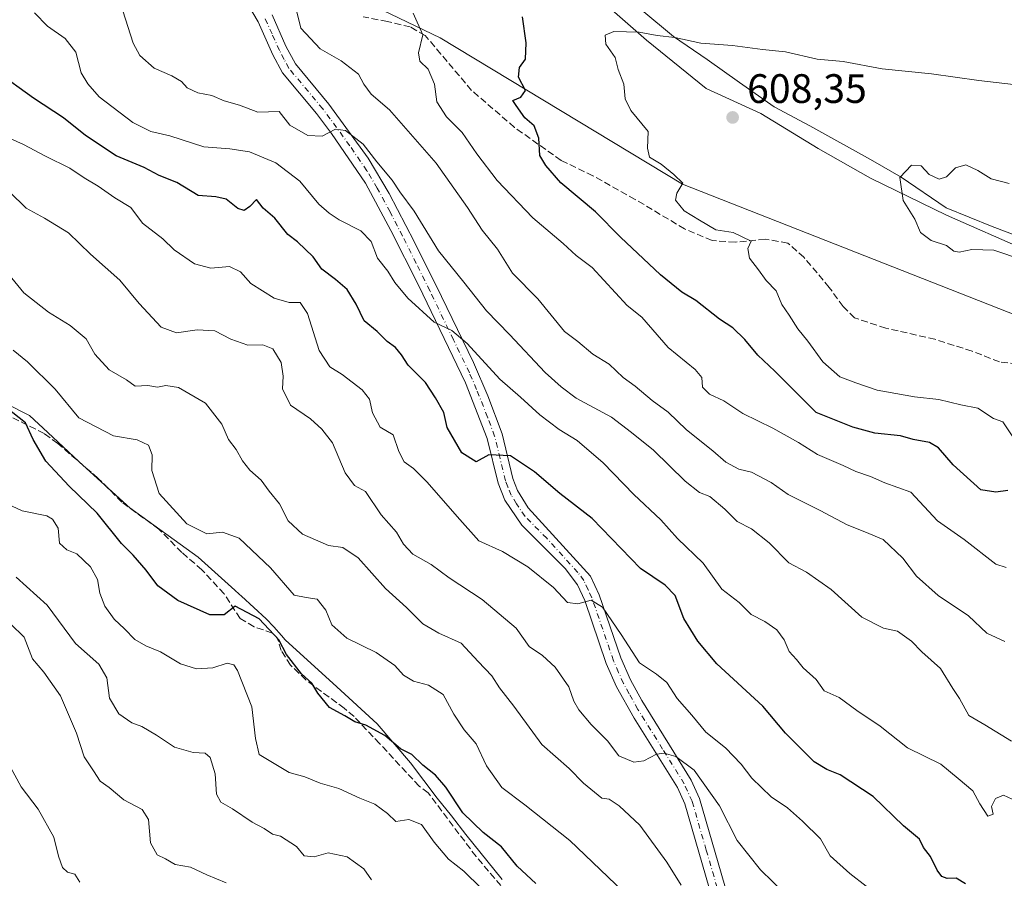
# Model space of a CAD drawing. Units: metres. Extents: x 611156 to 614642, y 4710815 to 4713183.
# Drawn here: x 612503 to 612743, y 4712209 to 4712418 of the extents above; entities that cross this region are included whole.
import ezdxf

# ---------------------------------------------------------------- set-up
doc = ezdxf.new("R2010")
doc.units = ezdxf.units.M
doc.header["$MEASUREMENT"] = 0
doc.linetypes.add('DGN Style 3', pattern=[2.307223458686699, 1.648016756204785, -0.6592067024819142])
doc.linetypes.add('DGN Style 4', pattern=[2.6384748266838614, 1.318413404963828, -0.6592067024819142, 0.001648016756204785, -0.6592067024819142])
for name, color, linetype, lineweight in [('Arbolado forestal CxS', 92, 'Continuous', 0), ('Camino Cxs', 7, 'Continuous', 0), ('Camino eje', 30, 'DGN Style 4', 13), ('Cultivos leñosos CxS', 92, 'Continuous', 0), ('Curva de nivel maestra', 30, 'Continuous', 30), ('Curva de nivel normal', 30, 'Continuous', 0), ('Espacio natural protegido', 121, 'Continuous', 13), ('Espacio natural protegido CxS', 121, 'Continuous', 0), ('Matorral CxS', 135, 'Continuous', 0), ('Punto de cota en terreno', 7, 'Continuous', 0), ('Rótulo de punto de cota en terreno', 7, 'Continuous', 0), ('Senda', 7, 'DGN Style 3', 0)]:
    doc.layers.add(name, color=color, linetype=linetype, lineweight=lineweight)
doc.styles.add('Style-Arial', font='txt')

# ---------------------------------------------------------------- blocks, each defined once
blk = doc.blocks.new('5PATER')
at = {"layer": 'Cultivos leñosos CxS', "linetype": 'Continuous', "lineweight": 0}
h = blk.add_hatch(color=51, dxfattribs=at)
edge = h.paths.add_edge_path()
edge.add_ellipse((0, 0), major_axis=(-0.1095731443231308, -0.1110710700762829), ratio=0.9994222409660322, start_angle=0, end_angle=360)

msp = doc.modelspace()

# ---------------------------------------------------------------- linework, layer by layer
at = {"layer": 'Arbolado forestal CxS', "color": 92, "linetype": 'Continuous', "lineweight": 0}
for points in [[(613140.2934999998, 4712304.580900001, 634.7406000000046), (613094.8346999995, 4712287.088099999, 635.8423999999941), (613037.5018999996, 4712284.760500001, 636.2274999999936), (612975.9430999998, 4712276.592700001, 636.6607999999978), (612923.4914999995, 4712290.587099999, 632.5598000000027), (612762.6387, 4712339.569700001, 609.1546999999991), (612664.7276999997, 4712378.0551, 604.8641999999963), (612605.6995000001, 4712413.666300001, 595.3902999999991), (612543.6168999998, 4712443.513499999, 590.9986999999965), (612543.0998999998, 4712447.111500001, 591.6125999999931), (612524.2351000002, 4712458.1217, 591.8506000000052), (612546.2443000004, 4712462.840500001, 595.9915000000037), (612568.2540999996, 4712461.2675, 598.2538999999961), (612601.2681, 4712480.143300001, 598.5898000000016), (612624.8503000002, 4712492.7259, 597.1236000000063), (612604.4127000002, 4712516.3211, 599.3604999999952), (612576.1151000002, 4712544.634099999, 599.9121000000014), (612537.8344999999, 4712566.077299999, 598.1750999999931), (612525.7697000002, 4712577.036499999, 597.2410999999993), (612520.0409000004, 4712579.370300001, 597.2871000000014), (612492.7323000003, 4712580.198100001, 599.5258999999933)], [(612543.6168999998, 4712443.513499999, 590.9986999999965), (612605.6995000001, 4712413.666300001, 595.3902999999991), (612664.7276999997, 4712378.0551, 604.8641999999963), (612762.6387, 4712339.569700001, 609.1546999999991), (612923.4914999995, 4712290.587099999, 632.5598000000027), (612975.9430999998, 4712276.592700001, 636.6607999999978), (613037.5018999996, 4712284.760500001, 636.2274999999936), (613094.8346999995, 4712287.088099999, 635.8423999999941), (613140.2934999998, 4712304.580900001, 634.7406000000046), (613187.7883000001, 4712282.5207, 641.057799999995), (613222.3649000004, 4712264.456499999, 646.8119000000006), (613241.0333000004, 4712245.5913, 649.9323000000004), (613285.8945000004, 4712251.8123, 657.2422999999981), (613319.6089000005, 4712223.887700001, 662.4204000000027), (613416.9102999996, 4712209.6765, 675.4891999999963), (613445.7133, 4712224.6623, 681.1399999999994), (613456.6832999998, 4712228.402100001, 681.8993000000046), (613475.4001000002, 4712230.743100001, 681.7428999999975), (613498.7960999999, 4712237.765900001, 680.478099999993)]]:
    msp.add_polyline3d(points, dxfattribs=at)
at = {"layer": 'Camino Cxs', "color": 7, "linetype": 'Continuous', "lineweight": 0}
for points in [[(612672.1001000004, 4712203.5801, 559.6661000000023), (612665.2701000003, 4712227.120100001, 563.5815000000002), (612663.4501, 4712231.1501, 564.360400000005), (612652.9301000005, 4712248.0001, 566.6496000000043), (612648.6300999997, 4712255.640100001, 568.0834999999934), (612646.1300999997, 4712261.300100001, 569.0570000000008), (612640.8800999997, 4712276.630100001, 570.3573999999935), (612639.1101000002, 4712280.450099999, 570.9805999999953), (612636.1401000004, 4712284.440099999, 571.4413000000059), (612625.5800999999, 4712295.040100001, 572.8715999999986), (612621.4401000004, 4712301.130100001, 573.6658000000025), (612619.7801000001, 4712305.2301, 574.448900000003), (612617.1501000002, 4712316.120100001, 575.9858999999997), (612611.8501000004, 4712329.6501, 578.0256999999983), (612600.3800999997, 4712353.460100001, 581.7780000000057), (612593.7100999998, 4712366.770099999, 583.2440999999963), (612587.5000999998, 4712378.280099999, 584.1971000000049), (612579.2200999996, 4712390.4101, 585.6557999999932), (612575.6101000002, 4712395.200099999, 586.2477999999974), (612567.2901, 4712405.170100001, 587.7081000000035), (612564.9501, 4712409.550100001, 588.8757000000041), (612561.3800999997, 4712417.540100001, 589.2204999999958), (612558.9801000003, 4712421.5001, 589.7388000000064)], [(612672.1001000004, 4712203.5801, 559.6661000000023), (612665.2701000003, 4712227.120100001, 563.5815000000002), (612663.4501, 4712231.1501, 564.360400000005), (612652.9301000005, 4712248.0001, 566.6496000000043), (612648.6300999997, 4712255.640100001, 568.0834999999934), (612646.1300999997, 4712261.300100001, 569.0570000000008), (612640.8800999997, 4712276.630100001, 570.3573999999935), (612639.1101000002, 4712280.450099999, 570.9805999999953), (612636.1401000004, 4712284.440099999, 571.4413000000059), (612625.5800999999, 4712295.040100001, 572.8715999999986), (612621.4401000004, 4712301.130100001, 573.6658000000025), (612619.7801000001, 4712305.2301, 574.448900000003), (612617.1501000002, 4712316.120100001, 575.9858999999997), (612611.8501000004, 4712329.6501, 578.0256999999983), (612600.3800999997, 4712353.460100001, 581.7780000000057), (612593.7100999998, 4712366.770099999, 583.2440999999963), (612587.5000999998, 4712378.280099999, 584.1971000000049), (612579.2200999996, 4712390.4101, 585.6557999999932), (612575.6101000002, 4712395.200099999, 586.2477999999974), (612567.2901, 4712405.170100001, 587.7081000000035), (612564.9501, 4712409.550100001, 588.8757000000041), (612561.3800999997, 4712417.540100001, 589.2204999999958), (612558.9801000003, 4712421.5001, 589.7388000000064)], [(612564.7401000002, 4712419.290100001, 589.3222999999998), (612568.1300999997, 4712411.670100001, 590.1263999999937), (612570.4501, 4712407.300100001, 588.5859000000055), (612578.6001000004, 4712397.530099999, 586.390400000004), (612588.1300999997, 4712384.350099999, 585.2777999999962), (612593.2701000003, 4712375.790100001, 584.7571999999927), (612599.3400999998, 4712364.040100001, 583.6650999999983), (612605.9801000003, 4712350.6801, 582.2819000000018), (612613.7801000001, 4712334.5801, 579.6797999999981), (612617.2801000001, 4712326.5001, 577.9922999999981), (612620.7701000003, 4712317.2401, 576.573900000003), (612623.3901000004, 4712306.360099999, 574.4421000000002), (612624.5301000001, 4712303.450099999, 573.9176000000007), (612627.1300999997, 4712299.2301, 573.130799999999), (612642.2901, 4712282.5701, 571.824299999993), (612644.4001000002, 4712278.050100001, 571.2309999999999), (612649.6501000002, 4712262.6801, 569.726800000004), (612652.0301000001, 4712257.3201, 568.3665000000037), (612654.7801000001, 4712252.3101, 567.6297999999952), (612666.7901, 4712232.940099999, 564.9633000000031), (612668.8300999999, 4712228.4301, 564.1303999999947), (612675.7100999998, 4712204.690099999, 560.5699000000022)], [(612564.7401000002, 4712419.290100001, 589.3222999999998), (612568.1300999997, 4712411.670100001, 590.1263999999937), (612570.4501, 4712407.300100001, 588.5859000000055), (612578.6001000004, 4712397.530099999, 586.390400000004), (612588.1300999997, 4712384.350099999, 585.2777999999962), (612593.2701000003, 4712375.790100001, 584.7571999999927), (612599.3400999998, 4712364.040100001, 583.6650999999983), (612605.9801000003, 4712350.6801, 582.2819000000018), (612613.7801000001, 4712334.5801, 579.6797999999981), (612617.2801000001, 4712326.5001, 577.9922999999981), (612620.7701000003, 4712317.2401, 576.573900000003), (612623.3901000004, 4712306.360099999, 574.4421000000002), (612624.5301000001, 4712303.450099999, 573.9176000000007), (612627.1300999997, 4712299.2301, 573.130799999999), (612642.2901, 4712282.5701, 571.824299999993), (612644.4001000002, 4712278.050100001, 571.2309999999999), (612649.6501000002, 4712262.6801, 569.726800000004), (612652.0301000001, 4712257.3201, 568.3665000000037), (612654.7801000001, 4712252.3101, 567.6297999999952), (612666.7901, 4712232.940099999, 564.9633000000031), (612668.8300999999, 4712228.4301, 564.1303999999947), (612675.7100999998, 4712204.690099999, 560.5699000000022)]]:
    msp.add_polyline3d(points, dxfattribs=at)
at = {"layer": 'Camino eje', "color": 30, "linetype": 'DGN Style 4', "lineweight": 13}
msp.add_polyline3d([(612673.9051000001, 4712204.1351, 560.0048999999999), (612670.4901000002, 4712215.905099999, 561.9588999999978), (612667.0500999996, 4712227.7751, 563.4873999999982), (612665.1201, 4712232.045100001, 564.5647000000026), (612659.8601000002, 4712240.470100001, 565.8184000000037), (612653.8551000003, 4712250.155099999, 567.0377000000008), (612651.7050999999, 4712253.975099999, 567.6135000000068), (612650.3300999999, 4712256.4801, 568.1980999999942), (612649.1401000004, 4712259.1601, 568.7862000000023), (612647.8901000004, 4712261.9901, 569.176099999997), (612645.2651000004, 4712269.655099999, 570.0794000000024), (612642.6401000004, 4712277.340100001, 570.3813999999984), (612641.7550999997, 4712279.2501, 570.8456000000006), (612640.7001, 4712281.5101, 571.3304999999964), (612639.2150999998, 4712283.505100001, 571.5576000000001), (612631.6350999996, 4712291.835100001, 572.2697000000044), (612626.3551000003, 4712297.1351, 572.8668000000034), (612624.2851, 4712300.1801, 573.3956999999937), (612622.9851000002, 4712302.290100001, 573.5769), (612622.1551000001, 4712304.340100001, 573.9431000000042), (612621.5850999998, 4712305.795100001, 574.2666000000027), (612620.2701000003, 4712311.2401, 575.2704999999987), (612618.9600999998, 4712316.6801, 576.2133999999933), (612617.2150999998, 4712321.3101, 576.8218000000053), (612614.5651000004, 4712328.075099999, 578.0819000000047), (612612.8151000004, 4712332.1151, 578.4872000000032), (612608.9151, 4712340.165100001, 580.4250000000029), (612603.1801000005, 4712352.0701, 581.7921999999963), (612599.8601000002, 4712358.7501, 582.770399999994), (612596.5251000002, 4712365.405099999, 583.0950000000012), (612593.4901000002, 4712371.280099999, 583.9192000000039), (612590.3850999996, 4712377.0351, 584.4876999999979), (612587.8151000004, 4712381.315099999, 584.5647000000026), (612583.6750999996, 4712387.380100001, 585.1576999999961), (612578.9101, 4712393.970100001, 586.0273000000016), (612577.1051000003, 4712396.3651, 586.1089000000065), (612568.8701, 4712406.235099999, 588.1104999999952), (612567.7001, 4712408.425100001, 588.8215999999958), (612566.5401, 4712410.610099999, 589.4716000000044), (612564.7550999997, 4712414.6051, 589.3730999999971), (612563.0601000005, 4712418.415100001, 588.979800000001)], dxfattribs=at)
at = {"layer": 'Curva de nivel maestra', "color": 30, "linetype": 'Continuous', "lineweight": 30, "flags": 128}
for points, elevation in [([(612743.9699999997, 4712303.450099999), (612740.9900000002, 4712303.0701), (612737.3799999999, 4712303.640100001), (612730.5899999999, 4712309.700099999), (612727.0800000001, 4712313.840100001), (612724.8499999996, 4712315.100099999), (612720.9199999999, 4712315.9001), (612717.7699999996, 4712316.720100001), (612711.5800000001, 4712317.4301), (612706.1799999997, 4712318.9001), (612697.25, 4712322.450099999), (612687.1799999997, 4712332.540100001), (612683.04, 4712336.420100001), (612679.9199999999, 4712340.2301), (612677, 4712343.040100001), (612673.7300000006, 4712345.140100001), (612667.9299999997, 4712349.670100001), (612664.54, 4712351.7601), (612659.3499999996, 4712355.940099999), (612649.6399999997, 4712365.140100001), (612643.5, 4712371.3301), (612635.0700000003, 4712378.350099999), (612631.4199999999, 4712382.550100001), (612629.9600000001, 4712385.050100001), (612629.75, 4712389.210100001), (612628.6200000001, 4712392.210100001), (612626.29, 4712394.210100001), (612624.2100000001, 4712397.1601), (612623.4100000003, 4712398.420100001), (612625.2999999998, 4712399.1801), (612626.4600000001, 4712400.880100001), (612624.7699999996, 4712404.120100001), (612625.0099999999, 4712406.450099999), (612626.4600000001, 4712408.450099999), (612626.6600000003, 4712412.450099999), (612625.7000000002, 4712418.770099999)], 600), ([(612733.6100000005, 4712207.710100001), (612731.3899999997, 4712209.0801), (612729.1600000003, 4712208.950099999), (612727.8399999999, 4712209.4801), (612726.7000000002, 4712210.960100001), (612725.0800000001, 4712214.300100001), (612723.4000000004, 4712216.5101), (612722.3899999997, 4712218.5101), (612718.4900000002, 4712221.800100001), (612711.1399999997, 4712228.960100001), (612703.1200000001, 4712234.220100001), (612699.8799999999, 4712235.4801), (612696.7999999998, 4712237.390100001), (612689.75, 4712244.340100001), (612684.2400000002, 4712250.9001), (612673.0800000001, 4712261.270099999), (612668.4800000006, 4712266.790100001), (612664.9900000002, 4712272.2401), (612662.9199999999, 4712277.850099999), (612660.4500000002, 4712280.4001), (612654.5099999999, 4712284.440099999), (612642.7000000002, 4712296.620100001), (612634.8200000003, 4712302.7401), (612628.6900000004, 4712307.960100001), (612622.8200000003, 4712311.860099999), (612617.5300000003, 4712312.130100001), (612614.4600000001, 4712310.450099999), (612610.9600000001, 4712312.610099999), (612607.3600000005, 4712318.800100001), (612606.5700000003, 4712322.460100001), (612604.5800000001, 4712326.020099999), (612602.1500000004, 4712329.7601), (612597.9100000003, 4712333.960100001), (612596.29, 4712336.450099999), (612594.79, 4712338.270099999), (612592.8200000003, 4712339.7301), (612590.3700000001, 4712342.130100001), (612587.1900000004, 4712344.780099999), (612585.2199999997, 4712348.8101), (612583.0700000003, 4712352.370100001), (612580.2400000002, 4712354.800100001), (612576.8399999999, 4712357.350099999), (612574.7599999999, 4712360.350099999), (612570.9600000001, 4712363.960100001), (612568.6299999999, 4712365.790100001), (612565.4500000002, 4712369.780099999), (612562.6200000001, 4712372.190099999), (612560.9800000006, 4712374.280099999), (612559.2999999998, 4712372.620100001), (612557.9600000001, 4712371.630100001), (612556.4299999997, 4712372.0801), (612553.5800000001, 4712374.360099999), (612551.0599999996, 4712374.9801), (612546.7400000002, 4712375.300100001), (612541.5700000003, 4712378.420100001), (612537.2199999997, 4712380.170100001), (612533.5700000003, 4712382.0601), (612526.75, 4712384.9001), (612519.3099999996, 4712389.880100001), (612513.9199999999, 4712394.190099999), (612506.6500000004, 4712398.940099999), (612497.5599999996, 4712405.4901)], 575), ([(612629.0199999996, 4712207.7301), (612624.4500000002, 4712212.0101), (612620.6600000003, 4712216.700099999), (612616.2000000002, 4712220.190099999), (612611.2000000002, 4712224.9901), (612607.0800000001, 4712231.220100001), (612604.5499999998, 4712234.110099999), (612601.4299999997, 4712236.5801), (612598.8200000003, 4712239.190099999), (612596.0599999996, 4712240.530099999), (612592.1900000004, 4712243.780099999), (612587.6200000001, 4712246.270099999), (612584.9000000004, 4712247.090100001), (612582.4699999997, 4712248.590100001), (612578.7599999999, 4712250.600099999), (612575.9100000003, 4712254.0701), (612574.4199999999, 4712256.5701), (612571.9000000004, 4712258.8201), (612568.2999999998, 4712263.550100001), (612566.3700000001, 4712267.110099999), (612561.6399999997, 4712272.190099999), (612555.7699999996, 4712275.270099999), (612553.0700000003, 4712273.1601), (612549.5800000001, 4712273.1801), (612541.8200000003, 4712276.6801), (612536.9400000004, 4712280.2601), (612534.1200000001, 4712284.050100001), (612530.9600000001, 4712287.670100001), (612528.0599999996, 4712290.5601), (612522.1900000004, 4712297.9001), (612515.2999999998, 4712304.5001), (612509.6799999997, 4712310.5601), (612506.5999999996, 4712315.850099999), (612504.6900000004, 4712319.9101), (612498.5700000003, 4712324.8301)], 550)]:
    msp.add_lwpolyline(points, dxfattribs=dict(at, elevation=elevation))
at = {"layer": 'Curva de nivel normal', "color": 30, "linetype": 'Continuous', "lineweight": 0, "flags": 128}
for points, elevation in [([(612744.79, 4712242.440099999), (612738.3200000003, 4712246.420100001), (612734.4299999997, 4712248.6801), (612732.1799999997, 4712252.770099999), (612730.5300000003, 4712255.2601), (612727.5300000003, 4712260.100099999), (612723.0199999996, 4712264.140100001), (612720.5, 4712266.7401), (612717.0700000003, 4712269.1801), (612713.6399999997, 4712269.940099999), (612708.3399999999, 4712272.600099999), (612700.9400000004, 4712279.370100001), (612694.8700000001, 4712283.530099999), (612690.5800000001, 4712285.800100001), (612685.7800000003, 4712290.6801), (612681.5199999996, 4712294.0801), (612678.04, 4712295.870100001), (612675, 4712298.920100001), (612671.3399999999, 4712301.9801), (612668.8399999999, 4712302.9801), (612665.3799999999, 4712305.690099999), (612657.6699999999, 4712313.2601), (612652.2599999999, 4712317.600099999), (612647.4299999997, 4712321.280099999), (612638.79, 4712325.920100001), (612635.1200000001, 4712328.6601), (612631.2699999996, 4712332.190099999), (612622.5599999996, 4712341.420100001), (612616.9900000002, 4712347.200099999), (612611.4900000002, 4712354.1801), (612605.2599999999, 4712361.790100001), (612599.3600000005, 4712371.440099999), (612595.8799999999, 4712376.1801), (612594.0199999996, 4712378.970100001), (612590.2400000002, 4712383.5001), (612586.9199999999, 4712387.7401), (612582.6600000003, 4712391.110099999), (612580.2400000002, 4712391.420100001), (612576.9699999997, 4712389.720100001), (612573.4900000002, 4712389.870100001), (612569.0999999996, 4712392.360099999), (612566.4600000001, 4712395.7601), (612561.2800000003, 4712395.5801), (612556.8600000005, 4712397.2301), (612553.0899999999, 4712398.3301), (612550.0599999996, 4712399.600099999), (612546.6799999997, 4712400.270099999), (612544.1100000005, 4712401.470100001), (612542.6799999997, 4712403.0101), (612540.3799999999, 4712404.4001), (612536.0300000003, 4712406.290100001), (612532.5700000003, 4712409.390100001), (612530.9199999999, 4712412.340100001), (612526.54, 4712426.130100001)], 585), ([(612506.9199999999, 4712419.7501), (612510.0999999996, 4712416.4801), (612514.3399999999, 4712413.4801), (612516.9699999997, 4712410.1801), (612518.2999999998, 4712405.1801), (612519.9100000003, 4712402.4301), (612522.6399999997, 4712399.270099999), (612530.8399999999, 4712393.0801), (612535.2400000002, 4712390.8301), (612539.8799999999, 4712389.800100001), (612548.1399999997, 4712387.120100001), (612554.4900000002, 4712386.630100001), (612559.29, 4712385.9301), (612565.6600000003, 4712383.2501), (612571.4900000002, 4712378.7501), (612576.1299999999, 4712373.1501), (612578.6799999997, 4712370.970100001), (612581.0599999996, 4712369.340100001), (612586.3899999997, 4712366.670100001), (612588.8799999999, 4712364.0601), (612590.4199999999, 4712360.0101), (612592.9299999997, 4712356.850099999), (612594.6799999997, 4712354.050100001), (612597.7999999998, 4712350.290100001), (612604.1900000004, 4712344.470100001), (612608.5300000003, 4712342.4101), (612612.2699999996, 4712339.2301), (612620.1900000004, 4712330.540100001), (612625.2400000002, 4712326.1601), (612629.9900000002, 4712321.850099999), (612634.6799999997, 4712318.3301), (612639.0899999999, 4712315.620100001), (612645.3700000001, 4712310.220100001), (612652.8200000003, 4712302.440099999), (612659.4400000004, 4712296.290100001), (612663.5, 4712291.7601), (612669.7000000002, 4712285.7501), (612674.2800000003, 4712279.380100001), (612678.4900000002, 4712276.200099999), (612681.4199999999, 4712273.220100001), (612684.7599999999, 4712271.530099999), (612687.6900000004, 4712269.5001), (612689.4699999997, 4712267.0601), (612690.6600000003, 4712264.2501), (612692.4400000004, 4712262.2601), (612694.0899999999, 4712260.2601), (612697.2800000003, 4712257.4301), (612699.2199999997, 4712254.6601), (612702.8200000003, 4712253.050100001), (612707.1900000004, 4712249.9001), (612712.8399999999, 4712246.0801), (612719.4699999997, 4712240.800100001), (612727.6299999999, 4712236.800100001), (612731.8600000005, 4712233.3301), (612735.4000000004, 4712230.280099999), (612737.0800000001, 4712227.1601), (612739.0899999999, 4712224.140100001), (612740.3300000001, 4712224.6501), (612739.9600000001, 4712226.4901), (612740.9600000001, 4712228.4301), (612742.8600000005, 4712229.2501), (612744.9500000002, 4712228.280099999)], 580), ([(612570.5800000001, 4712420.970100001), (612571.7599999999, 4712416.020099999), (612576.5, 4712410.960100001), (612581.6200000001, 4712408.090100001), (612585.7999999998, 4712404.780099999), (612587.1200000001, 4712402.370100001), (612588.9000000004, 4712399.940099999), (612593.3600000005, 4712396.1601), (612604.7100000001, 4712383.140100001), (612612.3600000005, 4712372.3301), (612615.9400000004, 4712366.860099999), (612619.6799999997, 4712362.1801), (612623.3200000003, 4712356.390100001), (612629.5099999999, 4712350.100099999), (612635.9500000002, 4712342.190099999), (612639.1900000004, 4712339.700099999), (612642.8799999999, 4712336.6801), (612646.8700000001, 4712334.1801), (612650.2400000002, 4712330.960100001), (612653.2100000001, 4712328.8201), (612657.2999999998, 4712325.370100001), (612661.2400000002, 4712322.5001), (612665.6699999999, 4712318.220100001), (612672.0599999996, 4712313.100099999), (612675.2199999997, 4712310.3201), (612678.4199999999, 4712308.6501), (612681.5099999999, 4712307.9101), (612686.2599999999, 4712305.4001), (612690.4000000004, 4712302.4901), (612698.2000000002, 4712298.550100001), (612704.8099999996, 4712295.090100001), (612709.1500000004, 4712293.4101), (612713.5999999996, 4712291.4801), (612718.4000000004, 4712286.9801), (612721.7000000002, 4712282.620100001), (612726.9900000002, 4712277.9101), (612734.3499999996, 4712272.940099999), (612738.8399999999, 4712268.7301), (612743.1699999999, 4712266.700099999)], 590), ([(612743.5, 4712284.7301), (612740.9800000006, 4712285.470100001), (612733.2699999996, 4712291.530099999), (612726.79, 4712296.040100001), (612720.29, 4712303.040100001), (612713.9800000006, 4712305.290100001), (612710.4600000001, 4712306.880100001), (612706.9400000004, 4712308.0801), (612703.7999999998, 4712309.5601), (612697.6200000001, 4712312.200099999), (612692.9500000002, 4712315.170100001), (612686.7000000002, 4712318.630100001), (612679.3600000005, 4712322.1601), (612674.8099999996, 4712325.300100001), (612671.2599999999, 4712326.940099999), (612669.5800000001, 4712328.640100001), (612669.3899999997, 4712330.920100001), (612667.8200000003, 4712332.920100001), (612661.2400000002, 4712338.280099999), (612654.7800000003, 4712345.610099999), (612651.2400000002, 4712348.450099999), (612642.7000000002, 4712357.770099999), (612638.8200000003, 4712360.640100001), (612635.6799999997, 4712363.600099999), (612628.2599999999, 4712369.850099999), (612619.5700000003, 4712378.940099999), (612614.6100000005, 4712385.390100001), (612611.0099999999, 4712390.590100001), (612607.2300000006, 4712394.4301), (612604.8499999996, 4712398.120100001), (612604.3200000003, 4712402.370100001), (612602.75, 4712406.040100001), (612600.7100000001, 4712407.960100001), (612600.4299999997, 4712410.020099999), (612601.4900000002, 4712414.4101), (612599.0800000001, 4712419.710100001)], 595), ([(612748.8600000005, 4712310.890100001), (612742.75, 4712320.1801), (612740.4100000003, 4712321.0001), (612736.6600000003, 4712323.5001), (612732.4800000006, 4712324.3301), (612727.1100000005, 4712325.5701), (612721.2000000002, 4712326.2601), (612712.1100000005, 4712327.890100001), (612706.9000000004, 4712329.6801), (612703, 4712331.1601), (612698.8600000005, 4712334.790100001), (612695.2300000006, 4712339.8201), (612692.8200000003, 4712342.780099999), (612690.7199999997, 4712346.100099999), (612688.9299999997, 4712348.7301), (612687.4800000006, 4712352.100099999), (612685.1200000001, 4712354.5601), (612683.2400000002, 4712357.1601), (612681.0199999996, 4712360.020099999), (612680.6500000004, 4712362.4001), (612681.4199999999, 4712364.190099999), (612677.04, 4712366.300100001), (612672.7999999998, 4712366.890100001), (612668.8399999999, 4712369.2501), (612665.1399999997, 4712371.5801), (612662.9800000006, 4712374.120100001), (612663.29, 4712375.8201), (612664.75, 4712378.2401), (612662.5899999999, 4712380.360099999), (612659.5499999998, 4712382.9301), (612656.6500000004, 4712384.5801), (612656.1799999997, 4712386.780099999), (612656.3200000003, 4712390.8201), (612652.1200000001, 4712395.940099999), (612650.7100000001, 4712398.8201), (612650.4100000003, 4712402.380100001), (612649.0199999996, 4712405.940099999), (612648.3300000001, 4712408.840100001), (612646.0300000003, 4712412.140100001), (612645.8499999996, 4712414.280099999), (612648, 4712415.2401), (612654.1200000001, 4712415.020099999), (612658.5199999996, 4712414.220100001), (612662.8700000001, 4712413.7401), (612669.1299999999, 4712412.4001), (612676.8600000005, 4712411.7601), (612684.1900000004, 4712410.850099999), (612689.7699999996, 4712410.270099999), (612697.5099999999, 4712408.4801), (612703.7999999998, 4712407.9301), (612713.3200000003, 4712406.090100001), (612725.3499999996, 4712404.9301), (612736.8899999997, 4712403.2401), (612747.3899999997, 4712402.090100001)], 605), ([(612709.4400000004, 4712207.100099999), (612705.4199999999, 4712210.1801), (612700.6299999999, 4712214.5001), (612698.3499999996, 4712218.600099999), (612693.9000000004, 4712222.890100001), (612690.3099999996, 4712226.170100001), (612686.2699999996, 4712228.850099999), (612681.5800000001, 4712233.4301), (612679.0199999996, 4712236.800100001), (612675.1699999999, 4712240.800100001), (612670.4100000003, 4712244.590100001), (612666.9600000001, 4712248.700099999), (612663.4000000004, 4712252.780099999), (612660.9000000004, 4712256.6801), (612658.4000000004, 4712258.720100001), (612654.2300000006, 4712261.4901), (612649.7999999998, 4712268.4001), (612645.2000000002, 4712275.050100001), (612642.4800000006, 4712276.720100001), (612639.1900000004, 4712275.8201), (612636.7199999997, 4712276.190099999), (612633.29, 4712279.8201), (612627.0499999998, 4712284.8201), (612620.8499999996, 4712288.620100001), (612615.1200000001, 4712291.1501), (612609.8300000001, 4712297.090100001), (612602.5499999998, 4712305.470100001), (612599.2100000001, 4712308.800100001), (612596.9299999997, 4712310.4001), (612595.6399999997, 4712312.9801), (612594.2699999996, 4712316.970100001), (612591.04, 4712318.8301), (612589.1799999997, 4712322.340100001), (612588.4400000004, 4712325.670100001), (612586.7199999997, 4712327.940099999), (612581.8399999999, 4712331.720100001), (612578.8200000003, 4712333.540100001), (612576.1900000004, 4712337.550100001), (612573.3799999999, 4712346.530099999), (612571.5599999996, 4712349.220100001), (612568.8899999997, 4712349.190099999), (612565.25, 4712350.2601), (612559.5499999998, 4712353.8101), (612557.0899999999, 4712356.6801), (612554.4199999999, 4712358.0101), (612549.8099999996, 4712357.590100001), (612545.9000000004, 4712358.6501), (612540.8799999999, 4712362.040100001), (612538.1699999999, 4712364.7301), (612533.1699999999, 4712368.520099999), (612530.3600000005, 4712372.3301), (612526.4800000006, 4712374.7401), (612522.4000000004, 4712377.550100001), (612519, 4712379.5801), (612515.54, 4712381.960100001), (612509.5700000003, 4712384.8301), (612504.2300000006, 4712387.700099999), (612499.1900000004, 4712389.960100001)], 570), ([(612733.6799999997, 4712382.710100001), (612731.2000000002, 4712382.030099999), (612729.0199999996, 4712379.780099999), (612727.2300000006, 4712379.290100001), (612724.7599999999, 4712380.420100001), (612722.8099999996, 4712382.4801), (612720.5, 4712382.6801), (612717.6200000001, 4712379.670100001), (612718.4699999997, 4712374.050100001), (612721.2999999998, 4712369.550100001), (612722.7000000002, 4712366.2501), (612725.2400000002, 4712364.340100001), (612729.0199999996, 4712363.0801), (612730.7800000003, 4712361.720100001), (612732.0700000003, 4712361.470100001), (612735.2000000002, 4712362.140100001), (612740.5599999996, 4712361.950099999), (612747.5199999996, 4712359.590100001)], 610), ([(612744.25, 4712378.2301), (612739.8399999999, 4712379.3101), (612736.6399999997, 4712381.360099999), (612733.6799999997, 4712382.710100001)], 610), ([(612692.7199999997, 4712202.3101), (612683.7199999997, 4712211.110099999), (612678.0199999996, 4712218.220100001), (612673.6799999997, 4712226.6801), (612667.5300000003, 4712235.3101), (612663.0800000001, 4712238.690099999), (612660.2800000003, 4712239.5001), (612658.3799999999, 4712239.2401), (612655.29, 4712237.600099999), (612652.8799999999, 4712237.270099999), (612649.2300000006, 4712238.8201), (612646.4800000006, 4712242.5101), (612642.4800000006, 4712246.470100001), (612639.4299999997, 4712250.0101), (612638.2599999999, 4712252.1601), (612637.0599999996, 4712255.6501), (612633.7199999997, 4712260.460100001), (612630.6200000001, 4712263.270099999), (612627.3300000001, 4712265.5001), (612624.2199999997, 4712269.920100001), (612615.9500000002, 4712276.870100001), (612607.8799999999, 4712282.140100001), (612603.5300000003, 4712285.450099999), (612599.04, 4712287.960100001), (612596.7800000003, 4712290.370100001), (612595.04, 4712293.300100001), (612591.3499999996, 4712297.540100001), (612587.5199999996, 4712303.170100001), (612584.8200000003, 4712304.6801), (612582.5800000001, 4712307.7601), (612579.4699999997, 4712315.090100001), (612576.8399999999, 4712318.4001), (612574.1100000005, 4712320.880100001), (612569.2800000003, 4712324.2501), (612567.2699999996, 4712328.190099999), (612567.4800000006, 4712331.3201), (612566.9600000001, 4712334.600099999), (612564.9400000004, 4712337.940099999), (612562.5300000003, 4712338.9101), (612558.8099999996, 4712338.8301), (612554.6699999999, 4712340.290100001), (612550.8099999996, 4712342.300100001), (612546.5300000003, 4712342.5801), (612541.4600000001, 4712341.800100001), (612537.75, 4712343.1801), (612532.4100000003, 4712349.0001), (612527.7000000002, 4712354.620100001), (612520.5099999999, 4712360.9801), (612515.1699999999, 4712366.210100001), (612509.3200000003, 4712369.780099999), (612504.8600000005, 4712372.1801), (612500.7699999996, 4712376.190099999)], 565), ([(612498.7800000003, 4712358.3101), (612504.2800000003, 4712351.600099999), (612510.2800000003, 4712346.870100001), (612515.5800000001, 4712343.6601), (612519.4600000001, 4712340.360099999), (612521.5800000001, 4712336.6601), (612525.0800000001, 4712332.8101), (612529.2999999998, 4712330.4301), (612531.3899999997, 4712328.860099999), (612534.5300000003, 4712328.970100001), (612536.8600000005, 4712328.600099999), (612538.8600000005, 4712329.030099999), (612541.9600000001, 4712328.4901), (612548.5700000003, 4712324.7401), (612552.4800000006, 4712319.5701), (612554.1799999997, 4712315.890100001), (612555.9900000002, 4712313.460100001), (612557.5599999996, 4712310.6601), (612559.3700000001, 4712308.380100001), (612562.0999999996, 4712305.9901), (612564.0599999996, 4712303.3201), (612566.5499999998, 4712300.1601), (612568.6600000003, 4712296.040100001), (612572.1299999999, 4712292.840100001), (612578.5, 4712290.090100001), (612582, 4712289.590100001), (612585.7599999999, 4712287.020099999), (612592.3600000005, 4712279.610099999), (612597.4600000001, 4712274.920100001), (612601.4699999997, 4712270.940099999), (612605.4000000004, 4712268.6801), (612610.8399999999, 4712266.290100001), (612614.9100000003, 4712261.8101), (612618.2400000002, 4712258.3201), (612620.1399999997, 4712255.390100001), (612623.6200000001, 4712250.9101), (612630.4500000002, 4712241.620100001), (612637.1100000005, 4712235.7601), (612640.5599999996, 4712232.1501), (612645.0499999998, 4712228.5001), (612646.8600000005, 4712228.2601), (612649.2599999999, 4712226.630100001), (612654.3399999999, 4712221.9301), (612660.8700000001, 4712212.940099999), (612664.4000000004, 4712207.350099999)], 560), ([(612501.6900000004, 4712337.620100001), (612505.1699999999, 4712334.7601), (612511.9000000004, 4712328.140100001), (612517.7100000001, 4712321.1601), (612526.1399999997, 4712316.7401), (612531.9100000003, 4712315.7601), (612534.6699999999, 4712314.450099999), (612535.54, 4712312.140100001), (612535.4800000006, 4712308.280099999), (612537.2599999999, 4712302.720100001), (612544.0199999996, 4712295.360099999), (612548.8399999999, 4712292.880100001), (612552.6500000004, 4712293.280099999), (612556.7199999997, 4712291.8201), (612564.3799999999, 4712284.640100001), (612570.1500000004, 4712277.9301), (612573.0199999996, 4712277.360099999), (612575.7400000002, 4712276.9901), (612577.8300000001, 4712274.300100001), (612579.3099999996, 4712270.700099999), (612582.9900000002, 4712267.4801), (612590.0999999996, 4712263.9801), (612594.6699999999, 4712260.840100001), (612596.7999999998, 4712258.450099999), (612599.1699999999, 4712256.9801), (612602.8300000001, 4712256.0801), (612606.4199999999, 4712253.780099999), (612609.0099999999, 4712248.970100001), (612611.5599999996, 4712245.1501), (612614.4299999997, 4712241.7301), (612616.9800000006, 4712236.4101), (612620.7400000002, 4712231.090100001), (612626.3200000003, 4712226.920100001), (612637.29, 4712218.210100001), (612652.0999999996, 4712204.020099999)], 555), ([(612615.6900000004, 4712206.620100001), (612611.4900000002, 4712210.7401), (612607.7300000006, 4712213.6601), (612604.25, 4712217.840100001), (612601.1699999999, 4712222.090100001), (612598.0599999996, 4712223.3201), (612594.9299999997, 4712222.860099999), (612592.8899999997, 4712224.8201), (612589.8099999996, 4712227.0701), (612586.1299999999, 4712228.540100001), (612581.0499999998, 4712230.920100001), (612576.4900000002, 4712232.170100001), (612572.7599999999, 4712233.7501), (612568.9400000004, 4712234.800100001), (612561.5899999999, 4712239.1801), (612560.7100000001, 4712243.0701), (612559.8600000005, 4712250.790100001), (612556.3499999996, 4712259.610099999), (612555.4199999999, 4712260.9901), (612553.8399999999, 4712261.440099999), (612550.3399999999, 4712260.2601), (612546.3799999999, 4712260.0101), (612542.4699999997, 4712261.2401), (612537.5599999996, 4712264.200099999), (612534.04, 4712265.620100001), (612531.3600000005, 4712267.190099999), (612528.8399999999, 4712269.7401), (612526.2999999998, 4712272.130100001), (612524.0599999996, 4712275.3201), (612522.8399999999, 4712278.4301), (612522.2199999997, 4712281.800100001), (612520.5599999996, 4712284.860099999), (612517.2199999997, 4712288.020099999), (612514.7999999998, 4712288.960100001), (612512.9800000006, 4712290.5801), (612512.6399999997, 4712294.2501), (612511.3200000003, 4712296.450099999), (612509.9199999999, 4712297.2501), (612503.9000000004, 4712298.4901), (612500.2000000002, 4712300.220100001)], 545), ([(612588.9400000004, 4712208.620100001), (612587.0999999996, 4712211.360099999), (612583.0199999996, 4712214.280099999), (612578.4000000004, 4712215.2401), (612574.9900000002, 4712214.2601), (612572.5300000003, 4712214.5001), (612570.7100000001, 4712216.790100001), (612566.79, 4712219.3101), (612564.8600000005, 4712219.790100001), (612562.8099999996, 4712221.140100001), (612559.9299999997, 4712222.720100001), (612555.1500000004, 4712225.920100001), (612552.2800000003, 4712227.5801), (612551.2199999997, 4712229.4801), (612550.8899999997, 4712234.4801), (612549.6500000004, 4712238.4301), (612548.4600000001, 4712239.460100001), (612545.5099999999, 4712239.630100001), (612540.9600000001, 4712240.920100001), (612536.5800000001, 4712243.840100001), (612533.0199999996, 4712245.960100001), (612530.5700000003, 4712246.880100001), (612527.4600000001, 4712249.0801), (612525.1900000004, 4712252.840100001), (612524.54, 4712257.8101), (612522.5800000001, 4712261.170100001), (612516.8899999997, 4712266.1501), (612510, 4712275.5001), (612502.4299999997, 4712282.380100001)], 540), ([(612553.5899999999, 4712207.9101), (612548.8799999999, 4712209.890100001), (612544.8600000005, 4712211.7601), (612541.1900000004, 4712212.350099999), (612538.8300000001, 4712213.7501), (612536.75, 4712214.7601), (612535.1500000004, 4712217.6601), (612534.6399999997, 4712223.340100001), (612533.1299999999, 4712225.7401), (612528.6900000004, 4712228.140100001), (612525.0800000001, 4712231.120100001), (612522.8799999999, 4712232.6601), (612521.2599999999, 4712235.190099999), (612519, 4712238.590100001), (612517.1399999997, 4712244.340100001), (612513.2199999997, 4712253.4801), (612509.1299999999, 4712259.170100001), (612506.3899999997, 4712262.4801), (612504.4100000003, 4712267.710100001), (612501.04, 4712271.0101)], 535), ([(612517.9600000001, 4712208.100099999), (612516.7300000006, 4712210.040100001), (612514.9199999999, 4712210.4901), (612513.6900000004, 4712211.610099999), (612512.7100000001, 4712214.380100001), (612511.6200000001, 4712219.0601), (612507.8099999996, 4712225.860099999), (612503.6399999997, 4712231.2601), (612500.5999999996, 4712236.9901)], 530)]:
    msp.add_lwpolyline(points, dxfattribs=dict(at, elevation=elevation))
at = {"layer": 'Espacio natural protegido', "color": 121, "linetype": 'Continuous', "lineweight": 13, "flags": 128}
for points in [[(612772.9397000007, 4712353.758300003), (612763.9612000012, 4712356.312000002), (612748.5614000006, 4712361.912000001), (612728.9615000013, 4712370.512100001), (612710.4619000023, 4712379.512000001), (612697.7621000018, 4712386.712200004), (612683.7622000016, 4712395.212200004), (612670.4625000008, 4712401.312200001), (612655.9627999997, 4712413.112300001), (612640.4631000018, 4712426.7123), (612635.7631999999, 4712431.312199999), (612627.9634000012, 4712442.112200002), (612624.0636000005, 4712450.412199998), (612623.6416000006, 4712451.467100001)], [(612772.9397000007, 4712353.758300003), (612752.3503000018, 4712363.088800001), (612740.1275000009, 4712367.692900001), (612728.9186000011, 4712372.298900001), (612717.925800002, 4712379.720899999), (612710.5209000017, 4712384.071), (612695.7172000015, 4712392.260100001), (612687.0423000017, 4712396.866000002), (612678.6035000002, 4712402.752000002), (612670.6745999996, 4712408.383000001), (612662.4928000009, 4712414.013000002), (612654.8079000014, 4712420.412100002), (612649.4159000004, 4712425.787099998), (612644.2811000019, 4712430.906099998), (612623.7426000021, 4712451.383099998), (612623.6416000006, 4712451.467100001)], [(612620.772, 4712208.713900001), (612611.9602000011, 4712219.713999999), (612608.4605000018, 4712224.214000001), (612604.9606000001, 4712228.513999999), (612598.4607000012, 4712237.113800002), (612590.3608000019, 4712246.613999999), (612580.5611000013, 4712255.613900002), (612567.9613000014, 4712267.113900002), (612567.0614000016, 4712268.113899998), (612565.2114000008, 4712270.213800001), (612563.3365000006, 4712272.214000001), (612557.3027000001, 4712277.730000002), (612556.7615000008, 4712278.213799999), (612555.6717000019, 4712279.205800002), (612546.7748999997, 4712287.213999999), (612530.1490000006, 4712299.214100001), (612529.415100001, 4712299.889900001), (612517.6624000006, 4712310.513900001), (612510.1394000007, 4712317.598000002), (612505.6495000012, 4712321.713899998), (612499.7867000018, 4712324.719100002)]]:
    msp.add_lwpolyline(points, dxfattribs=at)
at = {"layer": 'Espacio natural protegido CxS', "color": 121, "linetype": 'Continuous', "lineweight": 0, "flags": 128}
for points in [[(612886.8595999995, 4712317.811400001), (612871.1597000007, 4712322.011399998), (612852.3600000013, 4712327.8115), (612838.2599999995, 4712330.811600001), (612827.6602999989, 4712334.611600001), (612816.9604, 4712339.2117), (612802.9606000008, 4712344.111799999), (612795.4607000005, 4712347.911699999), (612785.7608999996, 4712350.1117), (612772.9397000001, 4712353.758300002), (612763.9612000006, 4712356.312000001), (612748.5614, 4712361.912000001), (612728.9615000007, 4712370.5121), (612710.4618999995, 4712379.512), (612697.7620999991, 4712386.712200002), (612683.7621999988, 4712395.212200002), (612670.4625000004, 4712401.3122), (612655.9627999992, 4712413.1123), (612640.4631000012, 4712426.712300001)], [(612906.2151000006, 4712300.149300001), (612852.2249, 4712321.128500001), (612840.2450000005, 4712326.501599999), (612824.462199999, 4712332.129500001), (612796.9565999998, 4712342.874600001), (612772.9397000001, 4712353.758300002), (612752.3503000012, 4712363.0888), (612740.1275000003, 4712367.6929), (612728.9186000007, 4712372.2989), (612717.9258000016, 4712379.720899999), (612710.520899999, 4712384.071000001), (612695.7171999988, 4712392.260100001), (612687.0422999989, 4712396.866000001), (612678.6034999996, 4712402.752000002), (612670.674599999, 4712408.383), (612662.4928000004, 4712414.013000002), (612654.8079000007, 4712420.4121)], [(612620.7719999994, 4712208.7139), (612611.9602000006, 4712219.714000001), (612608.4605000011, 4712224.214000001), (612604.9605999995, 4712228.514), (612598.4607000008, 4712237.113800001), (612590.3607999991, 4712246.614), (612580.5610999987, 4712255.6139), (612567.9612999986, 4712267.1139), (612567.061400001, 4712268.113899999), (612565.2114000003, 4712270.2138), (612563.3365, 4712272.214000001), (612557.3026999995, 4712277.730000001), (612556.7615000001, 4712278.213799999), (612555.6716999991, 4712279.205800002), (612546.7748999991, 4712287.214000001), (612530.149, 4712299.2141), (612529.4151000004, 4712299.8899), (612517.6624, 4712310.513900001), (612510.1394000001, 4712317.598), (612505.6495000006, 4712321.7139), (612499.7866999991, 4712324.719100002)]]:
    msp.add_lwpolyline(points, dxfattribs=at)
at = {"layer": 'Matorral CxS', "color": 135, "linetype": 'Continuous', "lineweight": 0}
for points in [[(612485.5871000001, 4712451.802100001, 587.1643999999942), (612511.6580999997, 4712451.830900001, 590.0788999999932), (612543.6168999998, 4712443.513499999, 590.9986999999965), (612605.6995000001, 4712413.666300001, 595.3902999999991), (612664.7276999997, 4712378.0551, 604.8641999999963), (612762.6387, 4712339.569700001, 609.1546999999991), (612923.4914999995, 4712290.587099999, 632.5598000000027), (612975.9430999998, 4712276.592700001, 636.6607999999978), (613037.5018999996, 4712284.760500001, 636.2274999999936), (613094.8346999995, 4712287.088099999, 635.8423999999941), (613140.2934999998, 4712304.580900001, 634.7406000000046), (613187.7883000001, 4712282.5207, 641.057799999995), (613222.3649000004, 4712264.456499999, 646.8119000000006), (613241.0333000004, 4712245.5913, 649.9323000000004), (613285.8945000004, 4712251.8123, 657.2422999999981), (613319.6089000005, 4712223.887700001, 662.4204000000027), (613416.9102999996, 4712209.6765, 675.4891999999963), (613445.7133, 4712224.6623, 681.1399999999994), (613456.6832999998, 4712228.402100001, 681.8993000000046), (613475.4001000002, 4712230.743100001, 681.7428999999975), (613498.7960999999, 4712237.765900001, 680.478099999993)], [(612543.6168999998, 4712443.513499999, 590.9986999999965), (612605.6995000001, 4712413.666300001, 595.3902999999991), (612664.7276999997, 4712378.0551, 604.8641999999963), (612762.6387, 4712339.569700001, 609.1546999999991), (612923.4914999995, 4712290.587099999, 632.5598000000027), (612975.9430999998, 4712276.592700001, 636.6607999999978), (613037.5018999996, 4712284.760500001, 636.2274999999936), (613094.8346999995, 4712287.088099999, 635.8423999999941), (613140.2934999998, 4712304.580900001, 634.7406000000046), (613187.7883000001, 4712282.5207, 641.057799999995), (613222.3649000004, 4712264.456499999, 646.8119000000006), (613241.0333000004, 4712245.5913, 649.9323000000004), (613285.8945000004, 4712251.8123, 657.2422999999981), (613319.6089000005, 4712223.887700001, 662.4204000000027), (613416.9102999996, 4712209.6765, 675.4891999999963), (613445.7133, 4712224.6623, 681.1399999999994), (613456.6832999998, 4712228.402100001, 681.8993000000046), (613475.4001000002, 4712230.743100001, 681.7428999999975), (613498.7960999999, 4712237.765900001, 680.478099999993)]]:
    msp.add_polyline3d(points, dxfattribs=at)
at = {"layer": 'Senda', "color": 7, "linetype": 'DGN Style 3', "lineweight": 0}
for points in [[(612748.5100999996, 4712334.0601, 609.578999999998), (612741.8800999997, 4712334.7601, 609.0222000000067), (612735.2200999996, 4712337.360099999, 609.2743999999948), (612726.1901000004, 4712340.2601, 609.0831999999937), (612714.2100999998, 4712342.9901, 609.2954000000027), (612706.6101000002, 4712345.450099999, 608.289499999999), (612703.8400999998, 4712348.2301, 607.8190999999933), (612700.4501, 4712352.890100001, 607.7108000000007), (612694.2901, 4712360.220100001, 607.153999999995), (612690.3300999999, 4712363.690099999, 606.824299999993), (612684.8800999997, 4712364.6501, 606.5187000000005), (612677.5701000001, 4712363.920100001, 605.6371000000072), (612671.8901000004, 4712364.290100001, 605.4511999999959), (612665.2301000003, 4712367.120100001, 604.6931000000042), (612653.1700999998, 4712374.340100001, 604.3227000000043), (612642.9001000002, 4712380.050100001, 602.9315999999963), (612635.1601, 4712383.8101, 601.880799999999), (612623.7901, 4712391.860099999, 599.7053000000016), (612613.3501000004, 4712400.880100001, 598.2274999999936), (612605.8601000002, 4712409.720100001, 596.3242000000029), (612602.0000999998, 4712414.2501, 595.832899999994), (612598.4200999998, 4712416.3101, 595.4621000000043), (612592.8400999998, 4712417.620100001, 595.189400000003), (612586.9200999998, 4712418.8101, 594.3105000000069)], [(612620.4600999998, 4712207.2401, 547.4982000000019), (612614.4301000005, 4712214.3301, 547.7814999999973), (612602.8000999996, 4712229.8201, 549.2259999999952), (612600.5900999998, 4712231.4301, 549.3151999999973), (612590.9501, 4712241.8301, 550.2958999999975), (612584.7401000002, 4712248.380100001, 550.9357000000019), (612582.3400999998, 4712250.4101, 551.238200000007), (612573.0000999998, 4712257.3201, 551.0127000000066), (612569.2801000001, 4712260.9101, 550.8772000000026), (612566.9700999996, 4712264.470100001, 550.7666999999929), (612566.0201000003, 4712267.5801, 551.1429999999964), (612564.8201000001, 4712268.7401, 551.0923999999941), (612560.3701, 4712270.2501, 550.465400000001), (612556.9600999998, 4712272.3101, 550.4035000000003), (612553.0701000001, 4712278.3201, 551.7194000000018), (612547.6501000002, 4712284.130100001, 553.3935999999958), (612542.7901, 4712288.350099999, 553.745299999995), (612537.1901000004, 4712294.030099999, 553.5573000000004), (612528.1501000002, 4712300.600099999, 552.803899999999), (612522.4401000004, 4712306.4001, 552.3411000000051), (612512.5401, 4712314.890100001, 552.556500000006), (612509.2401000002, 4712317.3101, 551.6803999999975), (612497.6201, 4712323.1801, 550.1892999999982)]]:
    msp.add_polyline3d(points, dxfattribs=at)

# ---------------------------------------------------------------- block references
at = {"layer": 'Punto de cota en terreno', "color": 7, "linetype": 'Continuous', "lineweight": 0, "xscale": 10, "yscale": 10, "zscale": 10}
msp.add_blockref('5PATER', (612676.9100000003, 4712394.279999999, 608.3500000000058), dxfattribs=at)

# ---------------------------------------------------------------- texts
at = {"layer": 'Rótulo de punto de cota en terreno', "color": 7, "linetype": 'Continuous', "lineweight": 0, "style": 'Style-Arial'}
msp.add_text('608,35', height=7.000000000000002, dxfattribs=at).set_placement((612680.4378000004, 4712397.807800001))

doc.saveas('drawing.dxf')
